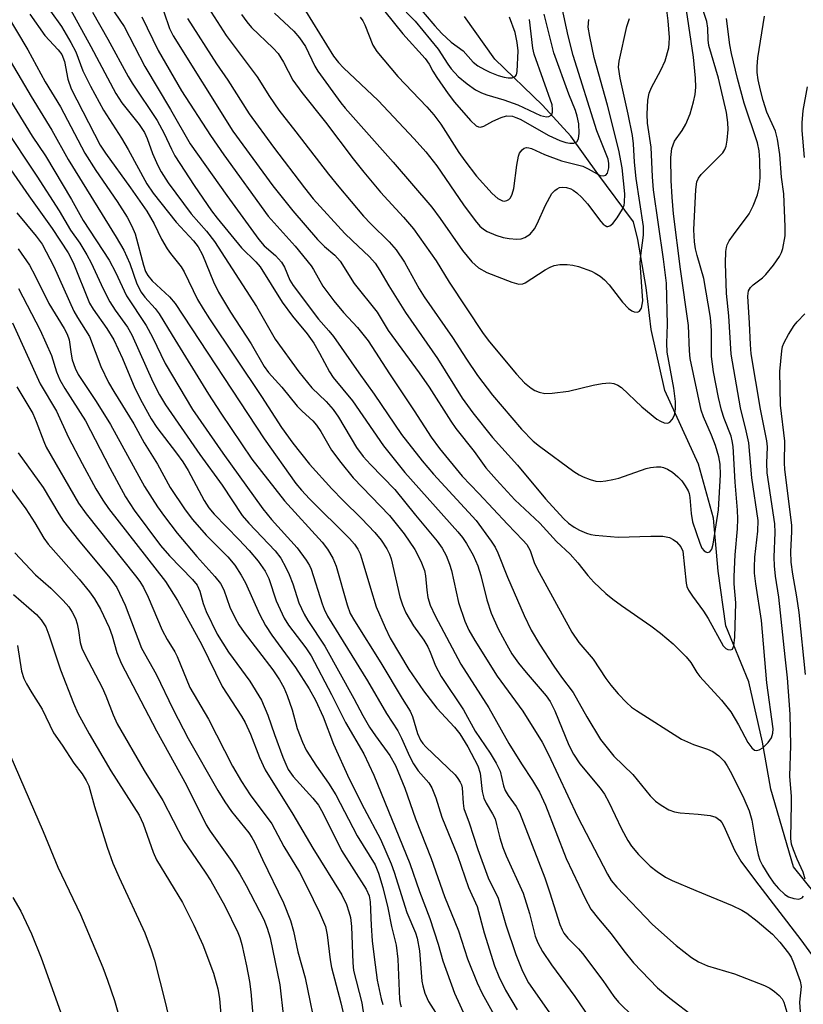
# Model space of a CAD drawing. Units: inches. Extents: x 1177771 to 1183771, y 553457 to 557457.
# Drawn here: x 1177896 to 1178047, y 553624 to 553814 of the extents above; entities that cross this region are included whole.
import ezdxf

# ---------------------------------------------------------------- set-up
doc = ezdxf.new("R2010")
doc.units = ezdxf.units.IN
doc.header["$MEASUREMENT"] = 0
doc.layers.add('HYDRO-Single Line Stream', color=4, linetype='Continuous')
doc.layers.add('Undefined', color=1, linetype='Continuous')

msp = doc.modelspace()

# ---------------------------------------------------------------- linework, layer by layer
at = {"layer": 'HYDRO-Single Line Stream'}
msp.add_lwpolyline([(1178055.77, 553621.85), (1178054.4, 553633.07), (1178051.84, 553642.94), (1178045.44, 553650.84), (1178041.11, 553665.81), (1178039.48, 553674.92), (1178036.85, 553686.58), (1178032.37, 553697.37), (1178030.95, 553707.93), (1178029.99, 553718.2), (1178027.11, 553728.59), (1178020.65, 553742.84), (1178017.97, 553754.64), (1178017.04, 553762.75), (1178015.41, 553772), (1178014.56, 553775.4), (1178007.66, 553784.71), (1178002.48, 553791.98), (1177996.99, 553797.93), (1177987.79, 553806.85), (1177981.96, 553815.11)], dxfattribs=at)
at = {"layer": 'Undefined'}
for points, elevation in [([(1177928.47, 553814.72), (1177934.04, 553805.94), (1177936.25, 553802.8), (1177940.37, 553796.27), (1177945.04, 553789.85), (1177951.03, 553781.97), (1177952.72, 553779.89), (1177958.82, 553773.19), (1177960.24, 553771.79), (1177963.62, 553768.65), (1177964.7, 553767.41), (1177965.6, 553766.02), (1177967.31, 553763.04), (1177970.56, 553757.92), (1177976.73, 553749.04), (1177981.5, 553741.38), (1177983.58, 553738.53), (1177987.36, 553733.74), (1177992.17, 553728.41), (1177997.59, 553721.89), (1178001.06, 553718.1), (1178002.03, 553717.23), (1178003.13, 553716.43), (1178004.14, 553715.88), (1178005.49, 553715.31), (1178006.32, 553715.04), (1178007.19, 553714.87), (1178011.63, 553714.49), (1178017.94, 553714.72), (1178020.22, 553714.69), (1178021.55, 553714.42), (1178022.23, 553714.09), (1178022.85, 553713.62), (1178023.72, 553712.65), (1178024.08, 553711.83), (1178024.72, 553705.65), (1178024.88, 553705), (1178025.19, 553704.29), (1178025.94, 553703.09), (1178028.06, 553700.23), (1178029.02, 553698.81), (1178031.9, 553693.52), (1178032.38, 553693.01), (1178032.76, 553692.83), (1178033.35, 553692.78), (1178033.67, 553692.91), (1178033.96, 553693.5), (1178034.13, 553695.23), (1178034.33, 553701.83), (1178034.03, 553705.51), (1178034, 553706.92), (1178034.22, 553711.1), (1178034.67, 553716.13), (1178034.72, 553718.06), (1178034.67, 553719.75), (1178034.2, 553725.14), (1178033.79, 553732), (1178033.65, 553733.12), (1178033.43, 553734.02), (1178032.06, 553737.41), (1178031.54, 553739.02), (1178030.98, 553741.5), (1178030.03, 553746.45), (1178029.65, 553749.4), (1178029.65, 553754.45), (1178029.42, 553756.92), (1178028.16, 553764.51), (1178026.84, 553768.91), (1178026.52, 553770.21), (1178026.32, 553771.56), (1178026.21, 553773.87), (1178026.58, 553781.67), (1178026.79, 553783.13), (1178027.12, 553783.88), (1178027.64, 553784.56), (1178031.21, 553788.1), (1178031.79, 553788.76), (1178032.19, 553789.4), (1178032.46, 553790.05), (1178032.68, 553791.18), (1178032.83, 553793.23), (1178032.81, 553794.63), (1178032.52, 553796.55), (1178030.97, 553803.2), (1178029.13, 553809.49), (1178029, 553810.55), (1178028.95, 553812.81), (1178028.73, 553814.12), (1178027.29, 553818.49)], 246), ([(1177905.88, 553816.43), (1177909.81, 553809.27), (1177914.63, 553800.19), (1177915.79, 553798.44), (1177919.12, 553794.2), (1177920.13, 553792.7), (1177920.65, 553791.55), (1177921.72, 553788.64), (1177922.74, 553786.33), (1177923.39, 553785.09), (1177924.74, 553782.98), (1177929.19, 553776.94), (1177932.13, 553773.62), (1177933.66, 553771.65), (1177941.77, 553759.06), (1177945.38, 553752.74), (1177949.98, 553746.42), (1177952.45, 553743.37), (1177955.25, 553740.71), (1177956.59, 553739.18), (1177957.58, 553737.7), (1177961.1, 553731.84), (1177962.36, 553730.07), (1177963.76, 553728.52), (1177968.51, 553723.75), (1177972.45, 553718.77), (1177976.64, 553713.77), (1177977.61, 553712.41), (1177978.38, 553711), (1177979.06, 553709.3), (1177979.4, 553708.07), (1177980.75, 553701.87), (1177982, 553698.3), (1177982.8, 553696.52), (1177983.93, 553694.55), (1177988.23, 553687.65), (1177993.2, 553680.93), (1177996.93, 553674.94), (1177998.16, 553672.53), (1178003.75, 553660.58), (1178009.53, 553649.41), (1178010.26, 553648.2), (1178011.33, 553646.93), (1178018.24, 553639.69), (1178022.78, 553635.64), (1178025.76, 553633.34), (1178027.14, 553632.49), (1178028.86, 553631.73), (1178034.07, 553630.16), (1178039.89, 553627.93), (1178040.87, 553627.38), (1178041.79, 553626.75), (1178042.7, 553626), (1178043.27, 553625.35), (1178043.62, 553624.69), (1178044.37, 553622.12)], 256), ([(1177913.48, 553817.21), (1177916.24, 553813.14), (1177920.24, 553805.42), (1177925.2, 553797.11), (1177928.98, 553790.51), (1177936.05, 553780.5), (1177942.22, 553772), (1177943.25, 553770.76), (1177945.44, 553768.91), (1177946.58, 553767.63), (1177947.16, 553766.67), (1177948.21, 553764.16), (1177948.85, 553763.11), (1177953.74, 553756.64), (1177955.76, 553754.4), (1177956.64, 553753.27), (1177961.51, 553746.27), (1177964.5, 553742.15), (1177969.75, 553734.34), (1177973.78, 553729.27), (1177975.95, 553726.69), (1177984.19, 553717.71), (1177987.06, 553713.76), (1177987.84, 553712.56), (1177988.39, 553711.49), (1177990.27, 553706.81), (1177993.45, 553699.38), (1177994.83, 553696.52), (1177996.45, 553693.82), (1177999.18, 553689.6), (1178000.68, 553687.44), (1178002.94, 553684.54), (1178005.55, 553679.79), (1178008.17, 553675.45), (1178010.79, 553672.22), (1178014.43, 553668.64), (1178017.8, 553664.53), (1178018.81, 553663.55), (1178019.89, 553662.72), (1178021.42, 553661.87), (1178022.5, 553661.45), (1178023.61, 553661.26), (1178027.04, 553661.01), (1178029.39, 553660.73), (1178030.44, 553660.42), (1178031.26, 553659.85), (1178031.62, 553659.4), (1178032.03, 553658.7), (1178034.1, 553654.06), (1178035.31, 553651.95), (1178038.14, 553648.12), (1178046.9, 553636.72), (1178048.96, 553633.88)], 252), ([(1177893.47, 553815.64), (1177897.62, 553808.68), (1177901, 553802.46), (1177903.93, 553797.63), (1177908.6, 553788.67), (1177910.75, 553785.31), (1177914.9, 553779.34), (1177916.79, 553776.34), (1177917.68, 553774.61), (1177918.34, 553773.08), (1177919.93, 553767.05), (1177920.37, 553765.82), (1177920.79, 553765.04), (1177921.64, 553764.05), (1177924.96, 553760.95), (1177926.04, 553759.67), (1177943.28, 553733.52), (1177949.36, 553724.91), (1177950.44, 553723.59), (1177951.98, 553721.94), (1177959.71, 553714.28), (1177960.67, 553713.15), (1177961.32, 553712.18), (1177961.77, 553711.28), (1177962.14, 553710.26), (1177963.76, 553704.64), (1177964.89, 553701.04), (1177966.61, 553697.05), (1177967.6, 553695.01), (1177971.22, 553688.98), (1177974.02, 553684.84), (1177976.62, 553681.5), (1177980, 553677.82), (1177981.04, 553676.52), (1177982.56, 553674.01), (1177984.51, 553670.32), (1177984.99, 553668.94), (1177985.37, 553665.39), (1177985.68, 553664.12), (1177986.12, 553663.16), (1177987.37, 553661.08), (1177987.83, 553660.09), (1177988.15, 553659.01), (1177988.73, 553656.45), (1177989.33, 553654.58), (1177989.97, 553652.97), (1177993.25, 553645.72), (1177994.47, 553641.81), (1177995.57, 553637.42), (1177996.07, 553636.17), (1177996.98, 553634.48), (1177998.75, 553631.88), (1178003.23, 553625.78), (1178006.16, 553621.56)], 262), ([(1177898.04, 553815.53), (1177900.92, 553811.44), (1177903.48, 553808.64), (1177904.17, 553807.72), (1177904.71, 553806.39), (1177905.32, 553802.98), (1177905.99, 553801.1), (1177911.6, 553790.21), (1177912.59, 553788.68), (1177917.47, 553782.02), (1177920.57, 553777.48), (1177922.04, 553775.02), (1177923.46, 553772.1), (1177924.52, 553770.23), (1177925.15, 553769.3), (1177927.2, 553766.72), (1177927.84, 553765.78), (1177930.41, 553760.45), (1177931.47, 553758.59), (1177932.7, 553756.67), (1177942.73, 553741.66), (1177946.63, 553735.69), (1177948.8, 553732.68), (1177952, 553728.64), (1177956.34, 553723.84), (1177958.47, 553721.63), (1177962.08, 553718.15), (1177964.62, 553715.44), (1177965.86, 553713.91), (1177966.95, 553712.25), (1177967.45, 553711.26), (1177967.79, 553710.3), (1177969.46, 553702.97), (1177969.96, 553701.42), (1177970.61, 553699.92), (1177972.07, 553697.36), (1177974.06, 553694.61), (1177974.84, 553693.36), (1177975.34, 553692.31), (1177976.34, 553689.67), (1177977.41, 553687.63), (1177981.72, 553681.18), (1177984.02, 553677.05), (1177986.9, 553672.81), (1177988.08, 553670.87), (1177988.82, 553669.31), (1177989.47, 553666.51), (1177989.82, 553665.57), (1177990.38, 553664.63), (1177991.89, 553662.52), (1177992.55, 553661.33), (1177997.45, 553648.7), (1177998.44, 553645.82), (1178000.37, 553639.71), (1178000.77, 553638.68), (1178001.11, 553638.04), (1178001.89, 553637.03), (1178003.96, 553634.98), (1178004.74, 553634.09), (1178008.64, 553628.91), (1178010.79, 553625.8), (1178011.68, 553624.71), (1178014.59, 553621.86)], 260), ([(1177902.01, 553816.09), (1177904.11, 553813.14), (1177905.95, 553810.08), (1177906.91, 553808.27), (1177908.24, 553804.61), (1177909.71, 553801.6), (1177912.25, 553796.98), (1177915.68, 553791.58), (1177916.99, 553789.39), (1177920.6, 553782.74), (1177921.8, 553780.97), (1177926.29, 553775.38), (1177929.64, 553771.75), (1177930.54, 553770.6), (1177931.33, 553769.08), (1177933.47, 553763.82), (1177934.41, 553761.81), (1177936.77, 553757.95), (1177940.74, 553751.83), (1177943.23, 553747.45), (1177944.12, 553746.3), (1177946.68, 553743.46), (1177949.62, 553739.82), (1177950.57, 553738.85), (1177952.63, 553736.98), (1177953.36, 553736.18), (1177954.21, 553734.95), (1177956.25, 553731.29), (1177958.03, 553728.94), (1177960.45, 553725.99), (1177967.45, 553718.72), (1177970.29, 553715.15), (1177972.36, 553712.14), (1177973.5, 553709.91), (1177974.22, 553708.05), (1177974.44, 553707.03), (1177974.64, 553704.25), (1177974.85, 553702.89), (1177975.34, 553701.37), (1177976.3, 553699.29), (1177981.24, 553689.97), (1177986.61, 553681.55), (1177990.49, 553674.65), (1177992.95, 553670.75), (1177995.1, 553667.52), (1177996.43, 553665.26), (1177997.59, 553662.76), (1178001.56, 553652.44), (1178005.22, 553644.7), (1178006.35, 553642.63), (1178007.8, 553640.77), (1178010.24, 553637.91), (1178012.69, 553634.59), (1178014.54, 553632.27), (1178019.21, 553627.47), (1178021.56, 553625.46), (1178026.3, 553621.89)], 258), ([(1177910.14, 553815.93), (1177913.07, 553810.72), (1177916.97, 553803.5), (1177917.77, 553802.18), (1177922.57, 553795.01), (1177923.96, 553792.5), (1177925.35, 553789.46), (1177926.02, 553788.17), (1177929.74, 553782.44), (1177933.1, 553777.53), (1177934.16, 553776.14), (1177938.91, 553770.41), (1177941.66, 553767.69), (1177942.48, 553766.74), (1177946.73, 553759.89), (1177948.72, 553757.18), (1177951.57, 553753.77), (1177952.83, 553751.98), (1177953.97, 553750.08), (1177955.89, 553746.48), (1177956.58, 553745.37), (1177960.31, 553740.86), (1177966.3, 553732.16), (1177970.39, 553726.98), (1177980.66, 553715.53), (1177981.55, 553714.42), (1177982.34, 553713.26), (1177983.63, 553711.03), (1177984.51, 553708.97), (1177985.1, 553707.1), (1177986.24, 553702.44), (1177987.08, 553699.86), (1177988.46, 553696.81), (1177990.09, 553693.69), (1177991.1, 553691.98), (1177992.39, 553690.19), (1177993.86, 553688.36), (1177997.74, 553683.85), (1177998.51, 553682.8), (1177999.38, 553681), (1178002.11, 553674.35), (1178002.98, 553672.59), (1178004.2, 553670.72), (1178008.11, 553666.01), (1178008.97, 553664.84), (1178009.83, 553663.31), (1178012.23, 553658.17), (1178013.47, 553655.91), (1178014.18, 553654.81), (1178015.51, 553653.24), (1178017.8, 553650.97), (1178019.12, 553649.93), (1178020.73, 553648.86), (1178022.04, 553648.22), (1178026.58, 553646.25), (1178033.62, 553643.35), (1178035.47, 553642.47), (1178036.43, 553641.88), (1178038.48, 553640.37), (1178041.39, 553637.83), (1178042.86, 553636.26), (1178044.52, 553634.16), (1178044.99, 553633.39), (1178045.47, 553632.32), (1178046.78, 553628.75), (1178046.92, 553627.69), (1178046.62, 553624.7), (1178046.76, 553622.82)], 254), ([(1177919.63, 553815.02), (1177922.78, 553808.53), (1177927.31, 553800.73), (1177932.87, 553792.12), (1177935.47, 553788.34), (1177944.05, 553776.53), (1177949.23, 553770.72), (1177952.33, 553766.93), (1177952.8, 553766.22), (1177954.59, 553763.03), (1177956.69, 553760.14), (1177958.6, 553757.9), (1177961.29, 553755.03), (1177963.31, 553752.46), (1177967.44, 553746.05), (1177972.23, 553738.9), (1177975.53, 553733.81), (1177977.08, 553731.64), (1177981.5, 553726.27), (1177984.73, 553722.98), (1177990.22, 553717.01), (1177993.21, 553713.94), (1177993.95, 553713.09), (1177994.65, 553711.91), (1177995.42, 553709.63), (1177995.98, 553708.37), (1178002.64, 553696.15), (1178004, 553694.19), (1178006.76, 553690.98), (1178009.2, 553687.24), (1178010.19, 553685.93), (1178011.63, 553684.25), (1178013.19, 553682.61), (1178014.21, 553681.7), (1178015.12, 553681.04), (1178023.86, 553675.52), (1178026.14, 553674.47), (1178028.85, 553673.57), (1178029.89, 553673.11), (1178031.08, 553672.27), (1178032.09, 553671.26), (1178032.69, 553670.35), (1178033.49, 553668.88), (1178035.9, 553664.02), (1178036.91, 553661.64), (1178037.41, 553659.85), (1178038.14, 553655.63), (1178038.65, 553653.18), (1178038.99, 553652.12), (1178039.5, 553651.08), (1178040.7, 553649.1), (1178041.65, 553647.71), (1178042.55, 553646.68), (1178043.81, 553645.52), (1178044.51, 553645.05), (1178045.5, 553644.7), (1178046.49, 553644.61), (1178047.11, 553644.83), (1178047.42, 553645.15)], 250), ([(1177923.91, 553815.99), (1177924.98, 553812.78), (1177925.67, 553811.36), (1177937.22, 553792.94), (1177944.96, 553782.39), (1177948.79, 553777.57), (1177953.56, 553772.02), (1177954.93, 553770.65), (1177956.9, 553768.98), (1177957.95, 553767.8), (1177960.63, 553763.49), (1177965.07, 553757.97), (1177967.22, 553754.43), (1177973.2, 553746.27), (1177975.1, 553743.46), (1177979.27, 553736.92), (1177980.26, 553735.5), (1177983.78, 553731.09), (1177986.09, 553727.9), (1177988.09, 553725.59), (1177991.66, 553721.72), (1177996.5, 553717.25), (1177999.68, 553713.69), (1178002.37, 553711.21), (1178003.81, 553709.57), (1178005.73, 553707.09), (1178006.92, 553705.84), (1178009.2, 553703.65), (1178010.58, 553702.53), (1178012.24, 553701.3), (1178017.93, 553697.39), (1178019.77, 553695.96), (1178022.23, 553693.89), (1178024.71, 553691.42), (1178025.64, 553690.31), (1178026.83, 553688.36), (1178027.41, 553687.58), (1178031.55, 553683.01), (1178033.36, 553680.75), (1178034.85, 553678.29), (1178036.67, 553674.86), (1178037.42, 553673.81), (1178037.94, 553673.38), (1178038.35, 553673.3), (1178038.83, 553673.43), (1178039.54, 553673.85), (1178040.56, 553674.82), (1178041.2, 553675.74), (1178041.48, 553676.64), (1178041.52, 553677.47), (1178040.32, 553686.38), (1178039.27, 553698.43), (1178038.17, 553705.51), (1178037.95, 553707.57), (1178037.92, 553708.72), (1178038.01, 553710.68), (1178038.61, 553715.68), (1178038.63, 553717.76), (1178037.43, 553725.98), (1178036.83, 553732.76), (1178036.33, 553735.05), (1178035.21, 553739.5), (1178033.44, 553749.86), (1178032.99, 553757.29), (1178032.52, 553761.59), (1178032.34, 553767.46), (1178032.39, 553769.68), (1178032.5, 553770.49), (1178032.66, 553771), (1178033.06, 553771.75), (1178033.85, 553772.94), (1178036.91, 553776.97), (1178037.66, 553778.52), (1178038.5, 553780.66), (1178038.81, 553782.01), (1178039.05, 553783.94), (1178038.99, 553787.35), (1178038.83, 553789.12), (1178038.5, 553790.7), (1178035.93, 553798.36), (1178034.63, 553803.12), (1178033.47, 553807.96), (1178033.17, 553809.61), (1178032.55, 553814.73)], 248), ([(1178047.75, 553648.47), (1178047.34, 553649.82), (1178046.17, 553652.33), (1178045.44, 553654.14), (1178045.1, 553655.23), (1178044.93, 553656.31), (1178045.09, 553663.05), (1178045.05, 553664.44), (1178044.75, 553668.38), (1178044.92, 553674.29), (1178044.84, 553680.35), (1178044.3, 553687.37), (1178043.89, 553691.43), (1178042.66, 553702.9), (1178042.01, 553707.01), (1178041.8, 553708.97), (1178041.75, 553710.67), (1178041.95, 553715.43), (1178041.87, 553717.12), (1178040.37, 553726.95), (1178040.31, 553728.8), (1178040.43, 553731.96), (1178040.35, 553733.13), (1178039.09, 553739.22), (1178037.31, 553749.94), (1178037.15, 553751.71), (1178036.98, 553755.82), (1178036.64, 553761.05), (1178036.79, 553762.09), (1178037.14, 553762.72), (1178037.67, 553763.28), (1178039.51, 553764.64), (1178040.13, 553765.23), (1178041.59, 553767.06), (1178042.77, 553768.72), (1178043.14, 553769.48), (1178043.39, 553770.26), (1178043.85, 553772.7), (1178043.86, 553774.44), (1178043.58, 553780.83), (1178043.17, 553784.04), (1178042.8, 553788.41), (1178042.4, 553791.37), (1178042, 553792.91), (1178040.34, 553796.59), (1178039.61, 553798.84), (1178039.08, 553800.85), (1178038.67, 553802.88), (1178038.46, 553804.29), (1178038.42, 553805.46), (1178038.58, 553807.13), (1178039.85, 553815.13)], 250), ([(1177892.92, 553808.73), (1177898.27, 553799.64), (1177902.25, 553793.15), (1177905.42, 553787.44), (1177914.67, 553772.45), (1177916.13, 553769.92), (1177916.76, 553768.69), (1177917.29, 553767.38), (1177918.68, 553763.43), (1177919.49, 553761.84), (1177920.2, 553760.9), (1177922.21, 553758.7), (1177923.01, 553757.64), (1177925.47, 553753.53), (1177932.51, 553742.13), (1177934.89, 553738.47), (1177940.9, 553729.56), (1177947.19, 553721.52), (1177954.45, 553713.53), (1177955.49, 553712.18), (1177956.49, 553710.44), (1177957.14, 553708.93), (1177959.26, 553701.46), (1177959.86, 553699.76), (1177960.67, 553698.34), (1177965.77, 553690.26), (1177969.9, 553683.32), (1177971.48, 553680.88), (1177971.92, 553679.89), (1177972.88, 553676.62), (1177973.46, 553675.31), (1177973.9, 553674.65), (1177974.46, 553674.02), (1177980.12, 553668.59), (1177980.67, 553667.93), (1177981.11, 553667.2), (1177981.33, 553666.68), (1177981.46, 553666.09), (1177981.65, 553663.13), (1177981.84, 553662.11), (1177982.86, 553659.32), (1177984.5, 553654.21), (1177986.49, 553648.71), (1177988.41, 553644.8), (1177989.94, 553639.64), (1177991.88, 553633.93), (1177993.12, 553630.7), (1177994.29, 553628.4), (1178000.01, 553620.24)], 264), ([(1177892.54, 553801.6), (1177898.46, 553791.96), (1177901.04, 553788.2), (1177906.06, 553779.76), (1177908.28, 553775.68), (1177913.34, 553767.99), (1177914.55, 553765.72), (1177916.68, 553761.15), (1177920.48, 553755.41), (1177921.7, 553753.13), (1177924.17, 553748.06), (1177929.42, 553739.16), (1177935.28, 553730.72), (1177943, 553719.97), (1177944.69, 553717.93), (1177949.65, 553712.46), (1177951.39, 553710.07), (1177951.99, 553709.05), (1177952.31, 553708.33), (1177954.45, 553701.66), (1177954.86, 553700.6), (1177955.5, 553699.28), (1177963.23, 553686.74), (1177966.85, 553680.48), (1177969.06, 553677.1), (1177969.77, 553675.72), (1177971.29, 553672.21), (1177972.09, 553670.73), (1177973.02, 553669.38), (1177975.03, 553667.08), (1177975.63, 553666.09), (1177976.39, 553664.15), (1177977.55, 553660.46), (1177980.58, 553653.01), (1177982.68, 553646.87), (1177984.41, 553643.19), (1177985.76, 553638.11), (1177987.7, 553631.7), (1177988.56, 553629.64), (1177989.87, 553626.99), (1177992.08, 553623.21)], 266), ([(1178047.56, 553787.85), (1178047.16, 553793.07), (1178047.12, 553794.54), (1178047.34, 553796.9), (1178048.17, 553801.49)], 252), ([(1177892.88, 553794.01), (1177899.34, 553784.27), (1177903.64, 553777.53), (1177905.88, 553773.83), (1177907.64, 553771.28), (1177909.03, 553769.06), (1177909.88, 553767.53), (1177912.19, 553762.48), (1177913.43, 553759.99), (1177914.47, 553758.36), (1177916.84, 553755.1), (1177917.73, 553753.59), (1177921.75, 553744.54), (1177923.02, 553742.01), (1177924.18, 553740.08), (1177930.84, 553730.47), (1177935.14, 553724.59), (1177939.04, 553718.68), (1177940.28, 553717.19), (1177945.36, 553711.85), (1177946.46, 553710.43), (1177947.47, 553708.64), (1177948.08, 553707.33), (1177948.77, 553705.49), (1177949.96, 553701.86), (1177950.96, 553699.63), (1177951.67, 553698.43), (1177954.94, 553693.45), (1177960.6, 553683.37), (1177962.32, 553680.08), (1177963.62, 553677.83), (1177964.75, 553676.11), (1177967.55, 553672.31), (1177968.6, 553670.44), (1177970.45, 553666.04), (1177972.45, 553660.09), (1177975.52, 553652.46), (1177978.05, 553645.1), (1177980.75, 553638.48), (1177982.54, 553633.08), (1177984.38, 553628.4), (1177985.36, 553626.35), (1177989.19, 553619.41)], 268), ([(1177889.06, 553792.99), (1177897.82, 553780.42), (1177902.29, 553774.16), (1177905.42, 553769.45), (1177906.4, 553767.56), (1177909.56, 553759.73), (1177910.23, 553758.54), (1177912.86, 553754.79), (1177914.22, 553752.61), (1177915.91, 553749.04), (1177918.26, 553743.3), (1177919.7, 553740.52), (1177921.46, 553737.4), (1177922.56, 553735.72), (1177926.35, 553730.74), (1177927.53, 553729.07), (1177928.56, 553727.36), (1177931.66, 553721.58), (1177932.55, 553720.19), (1177933.61, 553718.93), (1177938.35, 553714.08), (1177940.36, 553711.92), (1177942.07, 553709.86), (1177943.48, 553707.94), (1177944.14, 553706.53), (1177945.55, 553702.23), (1177947.1, 553698.87), (1177947.95, 553697.52), (1177951.29, 553693.12), (1177952.3, 553691.62), (1177956.27, 553684.13), (1177958.98, 553678.74), (1177962.48, 553672.69), (1177964.42, 553668.54), (1177971.39, 553651.45), (1177973.27, 553646.04), (1177975.26, 553640.88), (1177976.86, 553635.92), (1177977.78, 553632.71), (1177980, 553626.45), (1177982.1, 553621.92)], 270), ([(1177895.53, 553777.17), (1177899.26, 553772.66), (1177900.37, 553771.08), (1177902.66, 553766.77), (1177906.49, 553758.18), (1177907.2, 553756.93), (1177909.5, 553753.28), (1177911.7, 553747.49), (1177913.21, 553744.38), (1177914.2, 553742.65), (1177918.06, 553736.39), (1177920.06, 553732.75), (1177922.65, 553728.61), (1177925.1, 553724.13), (1177928.02, 553719.78), (1177929.42, 553717.94), (1177932.03, 553714.91), (1177936.27, 553710.71), (1177937.6, 553709.09), (1177938.82, 553707.19), (1177939.65, 553705.72), (1177942.36, 553699.67), (1177943.49, 553697.48), (1177944.74, 553695.59), (1177949.3, 553689.31), (1177951.97, 553685.22), (1177953.17, 553683.05), (1177954.63, 553679.82), (1177956.63, 553674.56), (1177959.67, 553667.85), (1177962.57, 553662.08), (1177965.71, 553656.17), (1177967.79, 553651.42), (1177968.37, 553649.78), (1177970.78, 553642.01), (1177972.45, 553638.08), (1177972.82, 553637.03), (1177973.24, 553634.6), (1177973.69, 553628.72), (1177973.87, 553627.85), (1177974.3, 553626.43), (1177975, 553624.82), (1177977.35, 553621.11)], 272), ([(1177895.75, 553770.2), (1177897.92, 553767.05), (1177899.06, 553765), (1177901.68, 553759.62), (1177904.65, 553754.8), (1177905.23, 553753.75), (1177905.59, 553752.66), (1177905.97, 553749.89), (1177906.2, 553748.77), (1177906.77, 553747.15), (1177907.35, 553745.91), (1177910.8, 553740.75), (1177913.59, 553736.27), (1177920.16, 553724.33), (1177922.65, 553720.4), (1177923.98, 553718.5), (1177926.43, 553715.3), (1177930.25, 553710.81), (1177933.72, 553706.92), (1177934.81, 553705.55), (1177935.45, 553704.35), (1177936.62, 553700.98), (1177937.66, 553698.84), (1177938.37, 553697.55), (1177939.39, 553696.12), (1177944.93, 553688.9), (1177946.23, 553686.97), (1177947.04, 553685.46), (1177947.7, 553683.9), (1177948.64, 553681.14), (1177949.63, 553677.56), (1177950.65, 553674.93), (1177951.35, 553673.39), (1177953.33, 553670.25), (1177955.65, 553666.97), (1177957.11, 553664.74), (1177961.24, 553656.84), (1177964.67, 553651.21), (1177965.34, 553649.64), (1177966.16, 553646.87), (1177967.11, 553642.89), (1177967.82, 553639.29), (1177968.72, 553635.68), (1177969.08, 553633.03), (1177969.41, 553625.25), (1177969.53, 553624.43), (1177969.73, 553623.78)], 274), ([(1178047.79, 553687.97), (1178046.56, 553699.95), (1178046.11, 553702.99), (1178045.32, 553707.36), (1178045, 553709.7), (1178044.94, 553711.75), (1178045.13, 553715.52), (1178045.12, 553716.81), (1178043.78, 553727.58), (1178043.72, 553728.85), (1178043.78, 553733.05), (1178042.93, 553740.02), (1178042.82, 553746.51), (1178043.19, 553750.5), (1178043.35, 553751.33), (1178043.65, 553752.13), (1178044.5, 553753.67), (1178045.61, 553755.41), (1178046.15, 553756.08), (1178047.67, 553757.67)], 252)]:
    msp.add_lwpolyline(points, dxfattribs=dict(at, elevation=elevation))
for points in [[(1177962.25, 553824.64, 232), (1177972.42, 553814.17, 232), (1177976.83, 553808.76, 232), (1177978.71, 553805.89, 232), (1177979.39, 553804.99, 232), (1177980.72, 553803.53, 232), (1177982.45, 553802.09, 232), (1177984.05, 553800.94, 232), (1177985.21, 553800.34, 232), (1177986.23, 553799.96, 232), (1177989.52, 553798.96, 232), (1177992.22, 553798, 232), (1177996.64, 553795.99, 232), (1177997.8, 553795.73, 232), (1177998.25, 553795.79, 232), (1177998.66, 553796.01, 232), (1177998.8, 553796.18, 232), (1177998.95, 553796.62, 232), (1177998.96, 553797.15, 232), (1177998.85, 553798, 232), (1177995.39, 553807.81, 232), (1177995.16, 553808.98, 232), (1177994.48, 553814.52, 232)], [(1177938.86, 553815.48, 242), (1177939.93, 553814.03, 242), (1177940.81, 553812.99, 242), (1177945, 553808.98, 242), (1177945.98, 553807.92, 242), (1177947.02, 553806.25, 242), (1177948.81, 553802.77, 242), (1177950.54, 553800.39, 242), (1177955.08, 553794.68, 242), (1177960.43, 553787.6, 242), (1177962.48, 553785.01, 242), (1177965.74, 553781.16, 242), (1177970.17, 553776.31, 242), (1177972.06, 553774.09, 242), (1177976.46, 553767.92, 242), (1177978.99, 553763.8, 242), (1177985.57, 553753.83, 242), (1177986.78, 553752.25, 242), (1177991.99, 553745.97, 242), (1177993.55, 553744.33, 242), (1177994.79, 553743.3, 242), (1177995.53, 553742.87, 242), (1177996.34, 553742.52, 242), (1177997.45, 553742.26, 242), (1177998.87, 553742.32, 242), (1178002.01, 553742.73, 242), (1178006.76, 553743.85, 242), (1178008.51, 553744.18, 242), (1178009.97, 553744.3, 242), (1178010.79, 553744.18, 242), (1178011.55, 553743.88, 242), (1178012.27, 553743.41, 242), (1178016.17, 553739.71, 242), (1178019.08, 553737.33, 242), (1178019.78, 553736.89, 242), (1178020.51, 553736.61, 242), (1178021.2, 553736.56, 242), (1178021.6, 553736.72, 242), (1178022.06, 553737.22, 242), (1178022.48, 553738.11, 242), (1178022.67, 553739.26, 242), (1178022.68, 553740.75, 242), (1178022.34, 553743.3, 242), (1178021.09, 553750.26, 242), (1178021.01, 553751.98, 242), (1178021.11, 553755.59, 242), (1178020.94, 553763.55, 242), (1178020.36, 553768.19, 242), (1178018.46, 553781.58, 242), (1178018.26, 553784.11, 242), (1178017.97, 553789.86, 242), (1178017.29, 553794.49, 242), (1178017.18, 553796.25, 242), (1178017.32, 553798.91, 242), (1178017.6, 553800.3, 242), (1178018.05, 553801.38, 242), (1178019.82, 553804.73, 242), (1178020.66, 553806.54, 242), (1178021.37, 553809.05, 242), (1178021.49, 553809.89, 242), (1178021.51, 553811.01, 242), (1178021.25, 553814.22, 242), (1178020.39, 553821.55, 242)], [(1177964.72, 553818.42, 234), (1177970.06, 553811.77, 234), (1177974.34, 553806.96, 234), (1177975.11, 553805.89, 234), (1177975.82, 553804.52, 234), (1177976.58, 553803.29, 234), (1177978.76, 553800.17, 234), (1177980.01, 553798.55, 234), (1177983.09, 553795, 234), (1177984.22, 553793.96, 234), (1177984.62, 553793.77, 234), (1177985.04, 553793.72, 234), (1177985.7, 553793.92, 234), (1177987.4, 553794.9, 234), (1177988.99, 553795.59, 234), (1177990.08, 553795.87, 234), (1177991.22, 553795.81, 234), (1177991.86, 553795.61, 234), (1177992.67, 553795.24, 234), (1177998.21, 553792.12, 234), (1178000.36, 553791.14, 234), (1178001.48, 553790.75, 234), (1178002.3, 553790.59, 234), (1178003.02, 553790.62, 234), (1178003.61, 553790.87, 234), (1178003.95, 553791.48, 234), (1178004.11, 553792.56, 234), (1178003.99, 553794.36, 234), (1178003.71, 553795.84, 234), (1178003.36, 553796.93, 234), (1178002.11, 553800.1, 234), (1177999.2, 553808.06, 234), (1177997.34, 553815.57, 234)], [(1177932.47, 553816.85, 244), (1177935.9, 553811.4, 244), (1177941.88, 553803.42, 244), (1177944.26, 553799.64, 244), (1177946.08, 553796.98, 244), (1177949.39, 553792.81, 244), (1177955.65, 553784.66, 244), (1177957.65, 553782.18, 244), (1177962.44, 553776.55, 244), (1177963.83, 553775.05, 244), (1177967.41, 553771.59, 244), (1177968.72, 553770.04, 244), (1177970.35, 553767.61, 244), (1177973.18, 553762.48, 244), (1177974.12, 553760.95, 244), (1177979.61, 553753.06, 244), (1177982.33, 553748.88, 244), (1177984.47, 553745.77, 244), (1177987.35, 553741.93, 244), (1177992.94, 553735.38, 244), (1177995.17, 553733.08, 244), (1177996.43, 553732.06, 244), (1178003.05, 553727.18, 244), (1178004.05, 553726.53, 244), (1178004.83, 553726.15, 244), (1178006.19, 553725.63, 244), (1178007.29, 553725.33, 244), (1178008.12, 553725.28, 244), (1178009.22, 553725.39, 244), (1178010.59, 553725.63, 244), (1178011.71, 553725.92, 244), (1178017.03, 553727.79, 244), (1178017.87, 553727.97, 244), (1178019, 553728.09, 244), (1178019.83, 553728.07, 244), (1178020.37, 553727.97, 244), (1178021.14, 553727.67, 244), (1178022.09, 553727.1, 244), (1178023.13, 553726.19, 244), (1178023.88, 553725.38, 244), (1178024.54, 553724.46, 244), (1178025.1, 553723.47, 244), (1178025.3, 553722.95, 244), (1178025.47, 553722.15, 244), (1178025.71, 553719.1, 244), (1178025.97, 553717.47, 244), (1178027.36, 553713.36, 244), (1178027.79, 553712.39, 244), (1178028.2, 553711.88, 244), (1178028.52, 553711.65, 244), (1178028.82, 553711.56, 244), (1178029.32, 553711.71, 244), (1178029.67, 553712.21, 244), (1178029.97, 553713.18, 244), (1178031.01, 553719.77, 244), (1178031.37, 553726.58, 244), (1178031.33, 553728.62, 244), (1178031.06, 553730.02, 244), (1178030.4, 553732.22, 244), (1178029.62, 553734.24, 244), (1178028.09, 553737.76, 244), (1178027.65, 553739.05, 244), (1178025.53, 553749.05, 244), (1178025.38, 553750.51, 244), (1178025.19, 553755.41, 244), (1178023.65, 553766.29, 244), (1178022.32, 553776.96, 244), (1178022.02, 553780.19, 244), (1178021.85, 553783.38, 244), (1178021.8, 553787.84, 244), (1178021.97, 553789.6, 244), (1178022.51, 553790.98, 244), (1178023.94, 553793.09, 244), (1178024.65, 553794.3, 244), (1178025.5, 553796.3, 244), (1178026.16, 553798.59, 244), (1178026.49, 553800.04, 244), (1178026.62, 553801.42, 244), (1178026.55, 553803.16, 244), (1178026.17, 553807.25, 244), (1178024.83, 553816.29, 244)], [(1177961.77, 553814.93, 236), (1177962.28, 553814.24, 236), (1177962.7, 553813.48, 236), (1177964.24, 553809.53, 236), (1177964.99, 553808.3, 236), (1177969.06, 553803.52, 236), (1177974.69, 553797.62, 236), (1177976.03, 553796.1, 236), (1177977.38, 553794.28, 236), (1177980.86, 553788.83, 236), (1177981.98, 553787.21, 236), (1177984.28, 553784.24, 236), (1177987.31, 553780.9, 236), (1177988.4, 553779.95, 236), (1177989.26, 553779.51, 236), (1177989.69, 553779.44, 236), (1177990.1, 553779.52, 236), (1177990.47, 553779.72, 236), (1177990.79, 553780.06, 236), (1177991.15, 553780.76, 236), (1177991.45, 553781.84, 236), (1177992.05, 553786.4, 236), (1177992.39, 553788.13, 236), (1177992.59, 553788.66, 236), (1177993.05, 553789.32, 236), (1177993.44, 553789.64, 236), (1177993.89, 553789.78, 236), (1177994.39, 553789.74, 236), (1177994.88, 553789.6, 236), (1177997.39, 553788.46, 236), (1178000.68, 553787.24, 236), (1178004.82, 553786.17, 236), (1178005.82, 553785.69, 236), (1178008.12, 553784.39, 236), (1178008.81, 553784.3, 236), (1178009.23, 553784.45, 236), (1178009.55, 553784.85, 236), (1178009.8, 553785.86, 236), (1178009.81, 553786.7, 236), (1178009.65, 553787.5, 236), (1178007.49, 553792.98, 236), (1178002.91, 553807.58, 236), (1178001.97, 553811.34, 236), (1178000.78, 553816.69, 236)], [(1177972.45, 553817.66, 230), (1177976.22, 553813.27, 230), (1177977.56, 553811.81, 230), (1177979.36, 553810.11, 230), (1177981.66, 553808.44, 230), (1177983.61, 553806.26, 230), (1177984.54, 553805.57, 230), (1177985.78, 553804.82, 230), (1177986.83, 553804.33, 230), (1177988.47, 553803.71, 230), (1177989.59, 553803.38, 230), (1177990.4, 553803.27, 230), (1177991.15, 553803.27, 230), (1177991.75, 553803.47, 230), (1177991.99, 553803.84, 230), (1177992.1, 553804.47, 230), (1177992.27, 553808.46, 230), (1177992.14, 553810.07, 230), (1177991.71, 553812.02, 230), (1177990.64, 553814.95, 230)], [(1177945.27, 553815.72, 240), (1177948.96, 553812.26, 240), (1177950.11, 553810.97, 240), (1177951.21, 553809.3, 240), (1177953.04, 553805.5, 240), (1177953.59, 553804.52, 240), (1177958.07, 553798.43, 240), (1177958.92, 553797.37, 240), (1177968.15, 553786.92, 240), (1177975.65, 553778.23, 240), (1177977.24, 553776.1, 240), (1177981.55, 553769.89, 240), (1177983.38, 553767.69, 240), (1177984.62, 553766.55, 240), (1177986.26, 553765.62, 240), (1177991.11, 553763.74, 240), (1177992.43, 553763.4, 240), (1177993.18, 553763.46, 240), (1177993.67, 553763.65, 240), (1177997.51, 553766.13, 240), (1177998.5, 553766.68, 240), (1177999.28, 553766.99, 240), (1178000.36, 553767.16, 240), (1178001.75, 553767.19, 240), (1178002.87, 553767.07, 240), (1178003.98, 553766.78, 240), (1178006.44, 553765.92, 240), (1178007.19, 553765.54, 240), (1178008.13, 553764.92, 240), (1178008.96, 553764.22, 240), (1178009.86, 553763.26, 240), (1178012.44, 553759.91, 240), (1178013.59, 553758.69, 240), (1178014.22, 553758.21, 240), (1178014.68, 553758.03, 240), (1178015.37, 553758, 240), (1178015.75, 553758.16, 240), (1178016.13, 553758.76, 240), (1178016.37, 553760.17, 240), (1178015.87, 553767.52, 240), (1178015.97, 553768.94, 240), (1178016.51, 553772.86, 240), (1178016.48, 553774.52, 240), (1178015.1, 553783.79, 240), (1178014.77, 553786.94, 240), (1178014.56, 553790.49, 240), (1178014.36, 553792.08, 240), (1178013.53, 553796.19, 240), (1178011.97, 553803.15, 240), (1178011.66, 553805.32, 240), (1178011.79, 553806.44, 240), (1178013.31, 553813.15, 240), (1178013.77, 553814.72, 240)], [(1177951.25, 553816.17, 238), (1177956.62, 553807.4, 238), (1177957.59, 553806.18, 238), (1177958.59, 553805.14, 238), (1177965.25, 553798.87, 238), (1177972.22, 553791.44, 238), (1177974.47, 553788.92, 238), (1177976.62, 553786.21, 238), (1177981.77, 553778.74, 238), (1177983.99, 553775.71, 238), (1177984.91, 553774.61, 238), (1177985.63, 553773.98, 238), (1177986.33, 553773.55, 238), (1177987.97, 553772.84, 238), (1177989.39, 553772.37, 238), (1177990.57, 553772.18, 238), (1177992.07, 553772.08, 238), (1177992.9, 553772.15, 238), (1177993.62, 553772.37, 238), (1177994.64, 553773.06, 238), (1177995.44, 553774.08, 238), (1177995.96, 553775.04, 238), (1177997.59, 553778.64, 238), (1177998.81, 553780.88, 238), (1177999.36, 553781.5, 238), (1177999.81, 553781.83, 238), (1178000.31, 553782.05, 238), (1178000.83, 553782.14, 238), (1178001.64, 553782.03, 238), (1178002.44, 553781.77, 238), (1178002.95, 553781.52, 238), (1178003.6, 553781.05, 238), (1178004.59, 553780.12, 238), (1178005.68, 553778.9, 238), (1178008.25, 553775.51, 238), (1178008.72, 553774.98, 238), (1178009.08, 553774.69, 238), (1178009.45, 553774.52, 238), (1178009.63, 553774.51, 238), (1178010.01, 553774.64, 238), (1178010.56, 553775.12, 238), (1178011.44, 553776.2, 238), (1178012.45, 553777.9, 238), (1178012.75, 553778.67, 238), (1178012.86, 553779.19, 238), (1178012.9, 553780.85, 238), (1178012.36, 553785.87, 238), (1178011.75, 553789.26, 238), (1178009.53, 553797.95, 238), (1178006.97, 553807.14, 238), (1178006.11, 553811.24, 238), (1178005.85, 553813, 238), (1178005.95, 553814.51, 238)], [(1177895.82, 553762.57, 276), (1177900.01, 553754.53, 276), (1177902.16, 553749.6, 276), (1177903.14, 553746.44, 276), (1177903.77, 553744.92, 276), (1177904.77, 553743.22, 276), (1177908.76, 553736.98, 276), (1177913.43, 553727.89, 276), (1177916.48, 553722.28, 276), (1177918.13, 553719.76, 276), (1177923.24, 553712.92, 276), (1177924.99, 553710.93, 276), (1177929.43, 553706.33, 276), (1177930.3, 553705.24, 276), (1177930.82, 553704.07, 276), (1177931.5, 553701.67, 276), (1177932.03, 553700.18, 276), (1177934.19, 553695.8, 276), (1177936.35, 553692.3, 276), (1177940.48, 553686.72, 276), (1177942.75, 553683.02, 276), (1177943.96, 553680.14, 276), (1177945.23, 553676.4, 276), (1177946.86, 553672.05, 276), (1177947.41, 553670.66, 276), (1177947.91, 553669.65, 276), (1177948.88, 553668.3, 276), (1177952.67, 553664.11, 276), (1177953.76, 553662.73, 276), (1177954.6, 553661.24, 276), (1177958.21, 553653.97, 276), (1177962.97, 553646.54, 276), (1177963.52, 553645.21, 276), (1177963.74, 553644.08, 276), (1177963.9, 553639.51, 276), (1177964.14, 553636.52, 276), (1177964.48, 553633.39, 276), (1177965.09, 553628.95, 276), (1177965.83, 553625.35, 276), (1177966.14, 553624.27, 276)], [(1177894.64, 553755.91, 278), (1177900.01, 553744.12, 278), (1177903.16, 553738.86, 278), (1177905.47, 553733.74, 278), (1177908.09, 553728.72, 278), (1177910.76, 553723.83, 278), (1177912.09, 553721.67, 278), (1177913.23, 553720.04, 278), (1177924.19, 553705.92, 278), (1177926.52, 553702.26, 278), (1177931.23, 553693.7, 278), (1177935.12, 553685.69, 278), (1177938.87, 553679.94, 278), (1177939.58, 553678.71, 278), (1177940.63, 553676.43, 278), (1177942.34, 553671.93, 278), (1177943.47, 553669.6, 278), (1177948.77, 553661, 278), (1177952.63, 553654.47, 278), (1177958.27, 553645.4, 278), (1177959.16, 553643.55, 278), (1177959.63, 553642.16, 278), (1177959.9, 553641.02, 278), (1177960.1, 553639.29, 278), (1177960.4, 553632.32, 278), (1177960.52, 553630.84, 278), (1177962.11, 553624.56, 278), (1177962.51, 553621.93, 278)], [(1177895.5, 553743.56, 280), (1177898.56, 553738.37, 280), (1177899.25, 553736.83, 280), (1177900.69, 553733, 280), (1177901.19, 553731.93, 280), (1177907.42, 553721.07, 280), (1177908.88, 553719.02, 280), (1177918.41, 553707.02, 280), (1177919.22, 553705.92, 280), (1177919.95, 553704.77, 280), (1177920.87, 553702.93, 280), (1177923.59, 553696.53, 280), (1177924.54, 553694.73, 280), (1177925.99, 553692.36, 280), (1177926.45, 553691.46, 280), (1177928.91, 553685.45, 280), (1177932.53, 553679.33, 280), (1177937.12, 553670.31, 280), (1177938.88, 553667.35, 280), (1177940.55, 553664.74, 280), (1177944.76, 553659.13, 280), (1177947.06, 553654.78, 280), (1177950.07, 553649.79, 280), (1177951.51, 553647.06, 280), (1177953.96, 553642.01, 280), (1177954.74, 553640.24, 280), (1177955.07, 553639.29, 280), (1177955.4, 553637.71, 280), (1177956.01, 553632.86, 280), (1177956.27, 553631.39, 280), (1177958.08, 553624.56, 280), (1177959.17, 553619.89, 280)], [(1177895.74, 553730.81, 282), (1177900.59, 553724.09, 282), (1177903.59, 553719.01, 282), (1177904.5, 553717.61, 282), (1177907.43, 553713.96, 282), (1177913.48, 553706.64, 282), (1177914.8, 553704.79, 282), (1177916.39, 553701.41, 282), (1177919.59, 553693.05, 282), (1177922.42, 553688.06, 282), (1177925.66, 553681.21, 282), (1177928.58, 553675.6, 282), (1177934.34, 553665.55, 282), (1177935.66, 553663.39, 282), (1177936.93, 553661.55, 282), (1177940.27, 553657.39, 282), (1177940.89, 553656.5, 282), (1177941.42, 553655.57, 282), (1177942.93, 553652.23, 282), (1177947.01, 553643.86, 282), (1177948.34, 553640.5, 282), (1177948.91, 553638.43, 282), (1177949.75, 553634.42, 282), (1177951.17, 553629.41, 282), (1177953.58, 553617.8, 282)], [(1177891.06, 553728.29, 284), (1177897.22, 553719.99, 284), (1177898.98, 553717.27, 284), (1177900.74, 553714.3, 284), (1177901.52, 553713.18, 284), (1177907.53, 553706.39, 284), (1177909.5, 553703.97, 284), (1177910.5, 553702.58, 284), (1177911.67, 553700.6, 284), (1177913.34, 553697.07, 284), (1177913.91, 553695.44, 284), (1177914.79, 553692.24, 284), (1177915.65, 553690.18, 284), (1177922.45, 553677.11, 284), (1177928.25, 553666.6, 284), (1177932.07, 553658.97, 284), (1177932.85, 553657.73, 284), (1177936.99, 553651.87, 284), (1177938.53, 553649.45, 284), (1177939.8, 553647.23, 284), (1177943.18, 553640.63, 284), (1177943.84, 553639.01, 284), (1177944.39, 553637.09, 284), (1177946.28, 553628.06, 284), (1177946.98, 553621.75, 284)], [(1177895.12, 553711.51, 286), (1177899.08, 553707.23, 286), (1177902.06, 553704.68, 286), (1177904.47, 553702.27, 286), (1177905.55, 553701.06, 286), (1177906.21, 553700.02, 286), (1177906.8, 553698.81, 286), (1177907.15, 553697.79, 286), (1177907.42, 553696.48, 286), (1177907.74, 553694.14, 286), (1177908.06, 553693.06, 286), (1177908.69, 553691.73, 286), (1177912, 553685.48, 286), (1177912.69, 553683.89, 286), (1177914.08, 553680.18, 286), (1177914.88, 553678.46, 286), (1177920.09, 553669.44, 286), (1177923.67, 553663.67, 286), (1177927.68, 553655.9, 286), (1177931.88, 553649.81, 286), (1177932.94, 553648.1, 286), (1177935.63, 553643.3, 286), (1177938.2, 553638.16, 286), (1177938.55, 553637.19, 286), (1177938.92, 553635.85, 286), (1177939.84, 553631.69, 286), (1177940.42, 553628.67, 286), (1177940.68, 553626.69, 286), (1177941.22, 553620.67, 286)], [(1177894.85, 553703.43, 288), (1177899.28, 553699.6, 288), (1177900.21, 553698.57, 288), (1177901.07, 553697.2, 288), (1177901.69, 553695.68, 288), (1177903.9, 553688.89, 288), (1177906.42, 553682.44, 288), (1177907.26, 553680.52, 288), (1177909.45, 553676.5, 288), (1177913.67, 553669.4, 288), (1177919.11, 553660.8, 288), (1177919.86, 553659.13, 288), (1177921.83, 553653.69, 288), (1177922.47, 553652.17, 288), (1177927.5, 553643.92, 288), (1177929.69, 553639.56, 288), (1177931.39, 553635.76, 288), (1177933.45, 553630.3, 288), (1177934.3, 553627.3, 288), (1177934.6, 553625.37, 288), (1177935.37, 553616.74, 288)], [(1177895.61, 553693.57, 290), (1177896.43, 553688.6, 290), (1177896.88, 553687.2, 290), (1177897.38, 553686.18, 290), (1177898.38, 553684.43, 290), (1177900.36, 553681.29, 290), (1177902.56, 553676.7, 290), (1177904.26, 553674.31, 290), (1177906.53, 553670.83, 290), (1177908.11, 553668.8, 290), (1177908.88, 553667.54, 290), (1177909.38, 553666.48, 290), (1177910.51, 553662.49, 290), (1177912.96, 553654.66, 290), (1177914.05, 553651.54, 290), (1177915.23, 553648.77, 290), (1177920.19, 553638.11, 290), (1177921.45, 553634.82, 290), (1177922.05, 553632.83, 290), (1177924.15, 553624.7, 290), (1177926.55, 553614.52, 290)], [(1177893.3, 553674.45, 292), (1177900.61, 553657.68, 292), (1177903.39, 553650.74, 292), (1177907.78, 553641.64, 292), (1177912.13, 553631.38, 292), (1177913.03, 553628.94, 292), (1177914.33, 553625.04, 292), (1177916.22, 553618.42, 292)], [(1177894.7, 553644.93, 294), (1177896.28, 553642.3, 294), (1177898.34, 553637.92, 294), (1177900.21, 553633.25, 294), (1177903.9, 553622.8, 294)]]:
    msp.add_polyline3d(points, dxfattribs=at)

doc.saveas('drawing.dxf')
